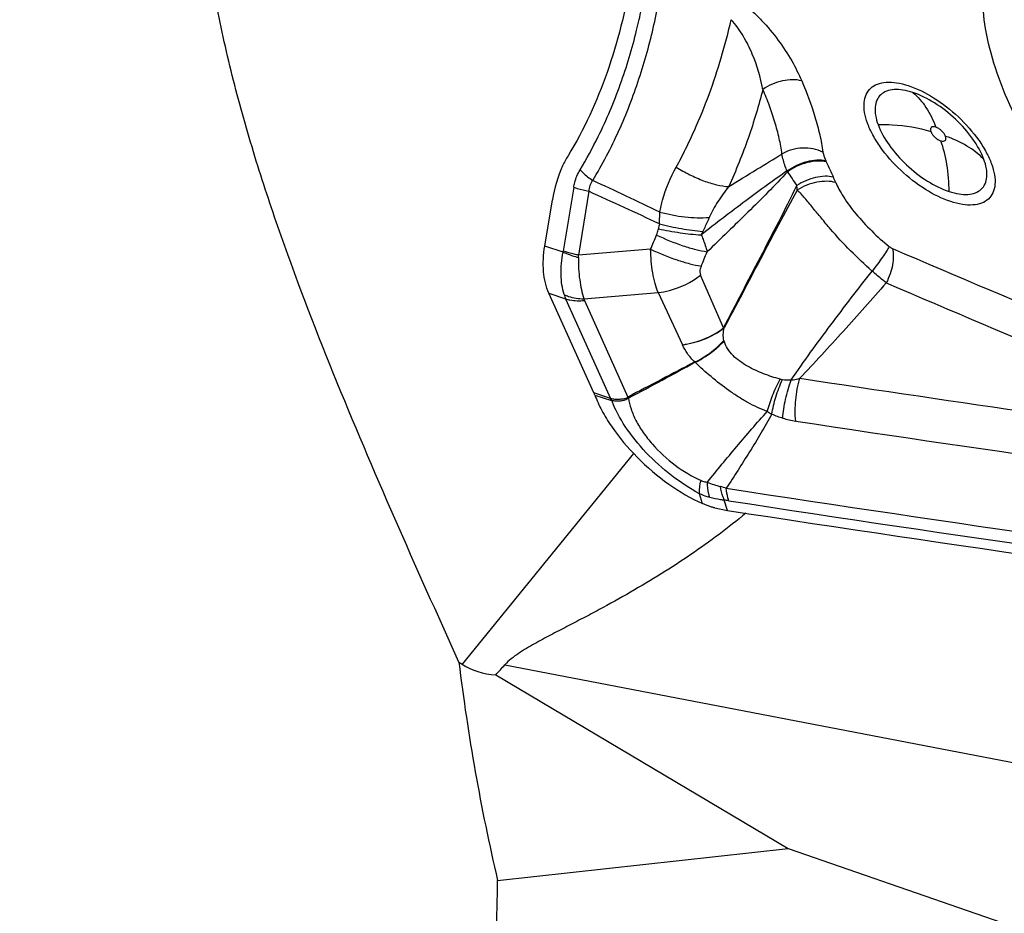
# Model space of a CAD drawing. Units: millimetres. Extents: x 0 to 594, y 0 to 420.
# Drawn here: x 112 to 119, y 187 to 193 of the extents above; entities that cross this region are included whole.
import ezdxf

# ---------------------------------------------------------------- set-up
doc = ezdxf.new("R2010")
doc.units = ezdxf.units.MM
doc.header["$LTSCALE"] = 32.67
doc.layers.add('607088417-000_CL', color=7, linetype='CONTINUOUS')
doc.layers.add('607088992-000_CL', color=7, linetype='CONTINUOUS')

msp = doc.modelspace()

# ---------------------------------------------------------------- linework, layer by layer
at = {"layer": '607088417-000_CL', "color": 9, "linetype": 'CONTINUOUS'}
for p, q in [((115.9288, 191.6468), (115.8582, 191.2175)), ((116.0303, 191.6195), (115.9598, 191.1903)), ((115.8569, 191.211), (115.734, 191.2514)), ((116.4457, 191.2308), (115.9598, 191.1903)), ((116.9364, 190.701), (116.7805, 191.0561)), ((115.7619, 190.934), (115.8739, 190.8972)), ((115.9964, 190.8972), (116.4964, 190.9389)), ((116.4964, 190.9389), (116.6587, 190.5886)), ((115.8739, 190.8972), (116.1762, 190.2278)), ((116, 190.8861), (116.2932, 190.2367)), ((116.1762, 190.2278), (116.0641, 190.2646)), ((116.07, 190.2501), (116.182, 190.2134)), ((116.2922, 190.2358), (116.2931, 190.2367)), ((116.2973, 190.2302), (116.2997, 190.2312)), ((116.7943, 189.5199), (116.7743, 189.5868)), ((116.9622, 189.4746), (116.9408, 189.5431))]:
    msp.add_line(p, q, dxfattribs=at)
at = {"layer": '607088417-000_CL', "color": 7, "linetype": 'CONTINUOUS'}
for p, q in [((115.734, 191.2514), (115.7849, 191.5614)), ((116.0641, 190.2646), (115.7619, 190.934))]:
    msp.add_line(p, q, dxfattribs=at)
at = {"layer": '607088417-000_CL', "color": 9, "linetype": 'CONTINUOUS'}
for centre, radius, start, end in [((116.9036, 191.482), 0.7965, 24.88427, 25.47645), ((135.5879, 200.1473), 19.7994, 204.88044, 205.20553), ((116.9885, 191.5902), 0.4096, 23.18005, 23.96435), ((119.9929, 193.4707), 3.1403, 213.19423, 215.24714), ((93.9406, 144.1486), 52.436, 64.50924, 65.05391), ((116.923, 191.5984), 0.5089, 3.28662, 6.76682), ((116.9951, 191.3955), 0.7502, 22.13446, 25.2345), ((100.3413, 157.0245), 37.9863, 64.81824, 65.60543), ((117.4465, 191.2094), 0.9616, 168.52076, 170.51819), ((94.2846, 200.5697), 24.0485, 337.14883, 337.3946), ((117.545, 190.9809), 0.8347, 153.74991, 155.51427), ((115.7578, 191.2341), 0.1018, 346.89678, 350.654), ((93.7051, 200.7219), 24.9992, 337.40407, 337.64332), ((227.6245, 447.4825), 278.684, 246.851898, 247.434311), ((115.2373, 191.1856), 0.7225, 359.0911, 0.36825), ((227.2048, 446.5501), 277.8907, 246.866675, 247.451354), ((116.0709, 190.9861), 0.2161, 196.31644, 204.28201), ((116.9376, 190.9722), 0.2712, 269.69373, 270.4645), ((117.5545, 190.8162), 0.6481, 198.00609, 198.26324), ((117.3535, 191.0527), 0.8426, 223.52295, 223.71437), ((151.8688, 418.0457), 230.2699, 261.403073, 262.20631), ((116.195, 190.2532), 0.0419, 251.85542, 255.17418), ((116.0358, 189.9982), 0.3496, 41.57419, 42.82096), ((117.5287, 190.6235), 0.5688, 238.30124, 241.78475), ((117.605, 190.9501), 0.8969, 247.36378, 252.39866), ((117.5056, 190.6403), 0.5716, 252.50839, 261.44737), ((151.7836, 417.342), 229.8502, 261.401935, 262.417577), ((116.7089, 188.8329), 0.8279, 72.75731, 75.58822), ((151.9858, 417.8478), 230.8971, 261.273434, 262.408238), ((116.9066, 189.1184), 0.4261, 81.29021, 85.39644), ((152.0205, 417.8799), 231.0147, 261.273438, 262.407451)]:
    msp.add_arc(centre, radius, start, end, dxfattribs=at)
at = {"layer": '607088417-000_CL', "color": 7, "linetype": 'CONTINUOUS'}
for centre, radius, start, end in [((172.9875, 82.7242), 121.545, 117.564741, 117.803942), ((83.0473, 252.5759), 70.6583, 298.073846, 298.483363), ((115.8749, 190.1793), 0.2076, 22.14236, 24.28688), ((115.7754, 190.1388), 0.315, 20.6944, 22.14214), ((116.0639, 189.9599), 0.3595, 48.99086, 50.35669), ((117.1137, 190.4633), 1.0002, 256.28977, 261.29212)]:
    msp.add_arc(centre, radius, start, end, dxfattribs=at)
msp.add_ellipse((70.9515, 327.1097), major_axis=(168.5044, -98.9558), ratio=0.589016, start_param=-0.976769, end_param=-0.950197, dxfattribs=at)
for points, knots in [([(116.3037, 194.3739), (116.3438, 194.1542), (116.3832, 193.7088), (116.3302, 193.0484), (116.1745, 192.4216), (115.9974, 192.0348), (115.8903, 191.8582)], [0, 0, 0, 0, 0.257804, 0.512995, 0.761616, 1, 1, 1, 1]), ([(119.72, 191.0047), (119.5418, 191.183), (119.2979, 191.4643), (119.031, 191.8649), (118.8742, 192.1559), (118.7601, 192.4379), (118.6735, 192.7715), (118.6678, 193.0248), (118.7075, 193.1719)], [0, 0, 0, 0, 0.305238, 0.448448, 0.582261, 0.704955, 0.815486, 1, 1, 1, 1]), ([(115.8903, 191.8582), (115.877, 191.8364), (115.8276, 191.7432), (115.7979, 191.6402), (115.7849, 191.5614)], [0, 0, 0, 0, 0.242206, 1, 1, 1, 1]), ([(115.7619, 190.934), (115.7414, 190.9793), (115.7183, 191.0865), (115.7247, 191.1946), (115.734, 191.2514)], [0, 0, 0, 0, 0.46343, 1, 1, 1, 1]), ([(116.07, 190.2501), (116.0835, 190.2145), (116.1171, 190.1422), (116.2061, 189.9974), (116.3519, 189.8245), (116.5585, 189.6484), (116.7147, 189.5557), (116.7943, 189.52)], [0, 0, 0, 0, 0.108556, 0.227204, 0.484903, 0.750696, 1, 1, 1, 1]), ([(116.8766, 189.4915), (116.8696, 189.4933), (116.8415, 189.5008), (116.8142, 189.511), (116.7943, 189.52)], [0, 0, 0, 0, 0.247936, 1, 1, 1, 1])]:
    msp.add_open_spline(points, degree=3, knots=knots, dxfattribs=at)
at = {"layer": '607088417-000_CL', "color": 9, "linetype": 'CONTINUOUS'}
for points, knots in [([(116.3516, 192.7036), (116.3629, 192.7503), (116.3845, 192.8442), (116.4111, 192.9867), (116.4335, 193.1303), (116.4491, 193.2261), (116.457, 193.274)], [0, 0, 0, 0, 0.248299, 0.498176, 0.74908, 1, 1, 1, 1]), ([(116.0563, 191.6926), (116.0889, 191.7464), (116.1508, 191.8567), (116.2608, 192.0817), (116.3737, 192.3745), (116.4741, 192.739), (116.5187, 192.9891), (116.5355, 193.1158)], [0, 0, 0, 0, 0.124955, 0.250761, 0.49679, 0.746337, 1, 1, 1, 1]), ([(117.058, 192.89), (117.0819, 192.8718), (117.1278, 192.8328), (117.2122, 192.7495), (117.3041, 192.6393), (117.394, 192.5025), (117.441, 192.4083), (117.4611, 192.3622)], [0, 0, 0, 0, 0.134561, 0.269121, 0.53017, 0.774863, 1, 1, 1, 1]), ([(116.6179, 191.7827), (116.6399, 191.8225), (116.6818, 191.9036), (116.7578, 192.0655), (116.841, 192.2693), (116.9229, 192.5185), (116.9672, 192.6875), (116.9869, 192.7732)], [0, 0, 0, 0, 0.12873, 0.258265, 0.506013, 0.751103, 1, 1, 1, 1]), ([(117.1999, 192.305), (117.1851, 192.386), (117.1482, 192.5089), (117.0712, 192.6644), (117.0183, 192.7392), (116.9869, 192.7732)], [0, 0, 0, 0, 0.475317, 0.732912, 1, 1, 1, 1]), ([(115.9708, 191.7635), (116.0151, 191.8364), (116.0864, 191.9677), (116.1747, 192.1605), (116.2666, 192.3973), (116.3212, 192.5799), (116.3516, 192.7036)], [0, 0, 0, 0, 0.251601, 0.43959, 0.624582, 1, 1, 1, 1]), ([(117.4611, 192.3622), (117.4415, 192.3675), (117.398, 192.372), (117.3071, 192.3607), (117.2399, 192.3319), (117.1999, 192.305)], [0, 0, 0, 0, 0.222534, 0.472239, 1, 1, 1, 1]), ([(117.4611, 192.3622), (117.4949, 192.2831), (117.5397, 192.1635), (117.583, 192.0022), (117.5985, 191.9225), (117.6039, 191.8833)], [0, 0, 0, 0, 0.514894, 0.762878, 1, 1, 1, 1]), ([(117.9034, 192.077), (117.8947, 192.1008), (117.8817, 192.1465), (117.8773, 192.213), (117.8904, 192.2706), (117.9224, 192.3158), (117.9711, 192.3445), (118.0321, 192.3558), (118.1029, 192.3512), (118.1519, 192.3386), (118.1775, 192.3302)], [0, 0, 0, 0, 0.14793, 0.275216, 0.385087, 0.485835, 0.589352, 0.706323, 0.842753, 1, 1, 1, 1]), ([(118.1775, 192.3302), (118.2374, 192.3106), (118.3575, 192.2498), (118.5175, 192.1246), (118.6319, 191.9957), (118.7012, 191.8858), (118.7269, 191.8305), (118.7368, 191.8035)], [0, 0, 0, 0, 0.239724, 0.506321, 0.769391, 0.890353, 1, 1, 1, 1]), ([(117.2, 192.305), (117.1717, 192.1957), (117.1229, 192.0308), (117.0408, 191.8145), (116.9949, 191.7054), (116.9707, 191.6509)], [0, 0, 0, 0, 0.488447, 0.74218, 1, 1, 1, 1]), ([(117.3282, 191.8703), (117.3238, 191.9056), (117.3105, 191.9777), (117.2818, 192.0859), (117.245, 192.1959), (117.2157, 192.2685), (117.1999, 192.305)], [0, 0, 0, 0, 0.234493, 0.483291, 0.737842, 1, 1, 1, 1]), ([(118.2082, 192.2837), (118.1864, 192.2909), (118.1446, 192.3016), (118.0842, 192.3056), (118.0322, 192.2959), (117.9906, 192.2715), (117.9634, 192.2329), (117.9521, 192.1837), (117.9559, 192.127), (117.967, 192.0881), (117.9744, 192.0678)], [0, 0, 0, 0, 0.157239, 0.293654, 0.410618, 0.514132, 0.614883, 0.724758, 0.852059, 1, 1, 1, 1]), ([(118.2082, 192.2837), (118.2422, 192.2553), (118.3041, 192.1829), (118.3449, 192.0976), (118.3619, 192.0512)], [0, 0, 0, 0, 0.472825, 1, 1, 1, 1]), ([(118.6853, 191.8344), (118.6676, 191.8829), (118.6119, 191.9802), (118.4983, 192.1082), (118.3618, 192.2151), (118.2593, 192.267), (118.2082, 192.2837)], [0, 0, 0, 0, 0.230216, 0.493389, 0.760129, 1, 1, 1, 1]), ([(118.4627, 191.5503), (118.4028, 191.5699), (118.2826, 191.6307), (118.1227, 191.7559), (118.0083, 191.8848), (117.9389, 191.9947), (117.9133, 192.05), (117.9034, 192.077)], [0, 0, 0, 0, 0.239724, 0.506321, 0.769391, 0.890353, 1, 1, 1, 1]), ([(117.9744, 192.0678), (118.006, 192.0687), (118.1257, 192.068), (118.2459, 192.0488), (118.3296, 192.0214)], [0, 0, 0, 0, 0.26424, 1, 1, 1, 1]), ([(117.9744, 192.0678), (117.9921, 192.0193), (118.0478, 191.922), (118.1614, 191.7939), (118.2979, 191.687), (118.4004, 191.6352), (118.4515, 191.6184)], [0, 0, 0, 0, 0.230216, 0.493389, 0.760129, 1, 1, 1, 1]), ([(118.3619, 192.0512), (118.3563, 192.0531), (118.3461, 192.0553), (118.3332, 192.0515), (118.328, 192.0442), (118.3258, 192.0345), (118.3277, 192.0265), (118.3296, 192.0213)], [0, 0, 0, 0, 0.29378, 0.512565, 0.613847, 0.72451, 1, 1, 1, 1]), ([(118.3296, 192.0213), (118.332, 192.0146), (118.3397, 192.0012), (118.3554, 191.9835), (118.3743, 191.9687), (118.3885, 191.9616), (118.3955, 191.9592)], [0, 0, 0, 0, 0.23022, 0.493421, 0.760153, 1, 1, 1, 1]), ([(118.4278, 191.9891), (118.4254, 191.9958), (118.4177, 192.0093), (118.402, 192.027), (118.3831, 192.0417), (118.369, 192.0489), (118.3619, 192.0512)], [0, 0, 0, 0, 0.23022, 0.493421, 0.760153, 1, 1, 1, 1]), ([(118.3955, 191.9592), (118.4011, 191.9574), (118.4114, 191.9551), (118.4242, 191.959), (118.4294, 191.9663), (118.4316, 191.976), (118.4297, 191.9839), (118.4278, 191.9891)], [0, 0, 0, 0, 0.29378, 0.512565, 0.613847, 0.72451, 1, 1, 1, 1]), ([(118.6853, 191.8344), (118.652, 191.8693), (118.5711, 191.9318), (118.4779, 191.9727), (118.4278, 191.9891)], [0, 0, 0, 0, 0.477561, 1, 1, 1, 1]), ([(118.4515, 191.6184), (118.4511, 191.6789), (118.4424, 191.7946), (118.4145, 191.9075), (118.3955, 191.9592)], [0, 0, 0, 0, 0.523092, 1, 1, 1, 1]), ([(116.9706, 191.6509), (117.0336, 191.6902), (117.1527, 191.7636), (117.2724, 191.8359), (117.3282, 191.8704)], [0, 0, 0, 0, 0.530988, 1, 1, 1, 1]), ([(117.6039, 191.8833), (117.5622, 191.9041), (117.4645, 191.9212), (117.3698, 191.8945), (117.3282, 191.8703)], [0, 0, 0, 0, 0.492416, 1, 1, 1, 1]), ([(117.3628, 191.7565), (117.3586, 191.7665), (117.3439, 191.8034), (117.3328, 191.8418), (117.3282, 191.8704)], [0, 0, 0, 0, 0.272712, 1, 1, 1, 1]), ([(117.6039, 191.8833), (117.6045, 191.8787), (117.6084, 191.8584), (117.6158, 191.839), (117.6227, 191.8246)], [0, 0, 0, 0, 0.228381, 1, 1, 1, 1]), ([(117.6227, 191.8246), (117.6031, 191.829), (117.5597, 191.8313), (117.4691, 191.8159), (117.4025, 191.7847), (117.3628, 191.7565)], [0, 0, 0, 0, 0.218787, 0.468003, 1, 1, 1, 1]), ([(117.6262, 191.8172), (117.6065, 191.8218), (117.5629, 191.8247), (117.4719, 191.8102), (117.4049, 191.7794), (117.365, 191.7514)], [0, 0, 0, 0, 0.219819, 0.469255, 1, 1, 1, 1]), ([(118.4515, 191.6184), (118.4733, 191.6113), (118.5152, 191.6006), (118.5755, 191.5966), (118.6275, 191.6063), (118.6691, 191.6307), (118.6964, 191.6693), (118.7076, 191.7184), (118.7038, 191.7751), (118.6927, 191.8141), (118.6853, 191.8344)], [0, 0, 0, 0, 0.157239, 0.293654, 0.410618, 0.514132, 0.614883, 0.724758, 0.852059, 1, 1, 1, 1]), ([(118.7368, 191.8035), (118.7455, 191.7797), (118.7585, 191.734), (118.7629, 191.6675), (118.7498, 191.6099), (118.7178, 191.5647), (118.6691, 191.536), (118.6081, 191.5247), (118.5373, 191.5293), (118.4883, 191.5419), (118.4627, 191.5503)], [0, 0, 0, 0, 0.14793, 0.275216, 0.385087, 0.485835, 0.589352, 0.706323, 0.842753, 1, 1, 1, 1]), ([(115.9288, 191.6468), (115.9305, 191.6574), (115.939, 191.698), (115.9549, 191.7372), (115.9708, 191.7634)], [0, 0, 0, 0, 0.258145, 1, 1, 1, 1]), ([(115.9708, 191.7635), (115.977, 191.7572), (116.0038, 191.7315), (116.0331, 191.7086), (116.0563, 191.6926)], [0, 0, 0, 0, 0.239398, 1, 1, 1, 1]), ([(116.5072, 191.4802), (116.5121, 191.5075), (116.5364, 191.6125), (116.5792, 191.7127), (116.6179, 191.7827)], [0, 0, 0, 0, 0.257276, 1, 1, 1, 1]), ([(116.6179, 191.7827), (116.6472, 191.7641), (116.707, 191.7303), (116.7985, 191.6899), (116.8863, 191.6623), (116.9438, 191.6525), (116.9706, 191.6509)], [0, 0, 0, 0, 0.274138, 0.541816, 0.787881, 1, 1, 1, 1]), ([(117.3628, 191.7565), (117.3182, 191.7258), (117.2251, 191.6596), (117.032, 191.5171), (116.8845, 191.404), (116.7853, 191.3269)], [0, 0, 0, 0, 0.225567, 0.47633, 1, 1, 1, 1]), ([(117.365, 191.7514), (117.3228, 191.7042), (117.2347, 191.6132), (117.0996, 191.4791), (116.9629, 191.3458), (116.8712, 191.2573), (116.8252, 191.2129)], [0, 0, 0, 0, 0.249022, 0.498341, 0.748745, 1, 1, 1, 1]), ([(116.0563, 191.6926), (116.0484, 191.6826), (116.0355, 191.6591), (116.031, 191.6329), (116.0303, 191.6195)], [0, 0, 0, 0, 0.487249, 1, 1, 1, 1]), ([(116.9364, 190.701), (116.9774, 190.7809), (117.0597, 190.9397), (117.1835, 191.1776), (117.3077, 191.4162), (117.3891, 191.5767), (117.4283, 191.6584)], [0, 0, 0, 0, 0.250318, 0.498469, 0.747545, 1, 1, 1, 1]), ([(117.6737, 191.7154), (117.6554, 191.7196), (117.615, 191.7224), (117.5299, 191.71), (117.4668, 191.683), (117.4283, 191.6584)], [0, 0, 0, 0, 0.21893, 0.466753, 1, 1, 1, 1]), ([(117.69, 191.6782), (117.6706, 191.6839), (117.6277, 191.6893), (117.5377, 191.6803), (117.4708, 191.6532), (117.431, 191.6276)], [0, 0, 0, 0, 0.224099, 0.473788, 1, 1, 1, 1]), ([(117.69, 191.6782), (117.696, 191.6635), (117.7118, 191.631), (117.7544, 191.559), (117.8266, 191.4628), (117.9303, 191.3508), (118.0086, 191.281), (118.0497, 191.248)], [0, 0, 0, 0, 0.084295, 0.191217, 0.443903, 0.720778, 1, 1, 1, 1]), ([(115.9288, 191.6468), (115.9365, 191.6443), (115.97, 191.6339), (116.004, 191.6253), (116.0303, 191.6195)], [0, 0, 0, 0, 0.232002, 1, 1, 1, 1]), ([(116.9707, 191.6509), (116.9443, 191.6187), (116.8953, 191.5528), (116.8553, 191.4807), (116.8393, 191.4436)], [0, 0, 0, 0, 0.507436, 1, 1, 1, 1]), ([(117.431, 191.6276), (117.3881, 191.5505), (117.3054, 191.3961), (117.1835, 191.1642), (117.0618, 190.9328), (116.9805, 190.7785), (116.9396, 190.701)], [0, 0, 0, 0, 0.252199, 0.501058, 0.74931, 1, 1, 1, 1]), ([(117.9339, 191.0836), (117.884, 191.1276), (117.7874, 191.2183), (117.6763, 191.3393), (117.5941, 191.4373), (117.5373, 191.5075), (117.4847, 191.5718), (117.4492, 191.611), (117.431, 191.6276)], [0, 0, 0, 0, 0.269025, 0.535381, 0.663893, 0.786635, 0.900493, 1, 1, 1, 1]), ([(116.5041, 191.4007), (116.5045, 191.4074), (116.506, 191.4339), (116.5067, 191.4604), (116.5072, 191.4802)], [0, 0, 0, 0, 0.252689, 1, 1, 1, 1]), ([(116.5072, 191.4802), (116.5626, 191.465), (116.6728, 191.4443), (116.7851, 191.4399), (116.8393, 191.4436)], [0, 0, 0, 0, 0.514024, 1, 1, 1, 1]), ([(116.5041, 191.4007), (116.5532, 191.3879), (116.65, 191.3671), (116.7482, 191.3539), (116.7963, 191.3501)], [0, 0, 0, 0, 0.512344, 1, 1, 1, 1]), ([(116.8393, 191.4436), (116.836, 191.4359), (116.8223, 191.4045), (116.8078, 191.3734), (116.7963, 191.3501)], [0, 0, 0, 0, 0.241781, 1, 1, 1, 1]), ([(116.4855, 191.3259), (116.487, 191.3295), (116.4923, 191.3431), (116.4963, 191.3572), (116.498, 191.3678)], [0, 0, 0, 0, 0.267565, 1, 1, 1, 1]), ([(116.4855, 191.3259), (116.5429, 191.2984), (116.6298, 191.263), (116.7445, 191.2288), (116.7993, 191.217), (116.8252, 191.2129)], [0, 0, 0, 0, 0.532318, 0.780967, 1, 1, 1, 1]), ([(116.498, 191.3678), (116.5463, 191.357), (116.6416, 191.3398), (116.738, 191.3296), (116.7853, 191.3269)], [0, 0, 0, 0, 0.510548, 1, 1, 1, 1]), ([(116.7853, 191.3269), (116.7897, 191.3174), (116.8056, 191.2804), (116.8183, 191.2419), (116.8252, 191.2129)], [0, 0, 0, 0, 0.260569, 1, 1, 1, 1]), ([(115.8635, 190.9254), (115.851, 190.9682), (115.8385, 191.0645), (115.8473, 191.1607), (115.8569, 191.211)], [0, 0, 0, 0, 0.465516, 1, 1, 1, 1]), ([(115.8569, 191.211), (115.8647, 191.2076), (115.8984, 191.1937), (115.9329, 191.1821), (115.9597, 191.1742)], [0, 0, 0, 0, 0.232851, 1, 1, 1, 1]), ([(115.9598, 191.1903), (115.9507, 191.1923), (115.9165, 191.2002), (115.8827, 191.2095), (115.8582, 191.2175)], [0, 0, 0, 0, 0.265842, 1, 1, 1, 1]), ([(116.4457, 191.2308), (116.5031, 191.2029), (116.5899, 191.1672), (116.7046, 191.1326), (116.7594, 191.1206), (116.7853, 191.1165)], [0, 0, 0, 0, 0.532584, 0.781183, 1, 1, 1, 1]), ([(116.4964, 190.9389), (116.488, 190.959), (116.4735, 191.0027), (116.4523, 191.0998), (116.4465, 191.1775), (116.4457, 191.2308)], [0, 0, 0, 0, 0.219395, 0.462708, 1, 1, 1, 1]), ([(118.0497, 191.248), (118.0439, 191.2372), (118.0291, 191.2131), (117.9913, 191.1576), (117.9581, 191.1139), (117.9339, 191.0836)], [0, 0, 0, 0, 0.18285, 0.421015, 1, 1, 1, 1]), ([(118.0712, 191.2349), (118.0752, 191.2185), (118.0784, 191.1818), (118.0723, 191.1242), (118.056, 191.0633), (118.0392, 191.0233), (118.0293, 191.0036)], [0, 0, 0, 0, 0.21186, 0.456667, 0.724159, 1, 1, 1, 1]), ([(118.0497, 191.248), (118.0514, 191.2466), (118.0581, 191.2416), (118.0655, 191.2373), (118.0712, 191.2349)], [0, 0, 0, 0, 0.262406, 1, 1, 1, 1]), ([(115.9597, 191.1742), (115.9589, 191.1241), (115.9644, 191.0305), (115.9832, 190.9385), (115.9964, 190.8972)], [0, 0, 0, 0, 0.535798, 1, 1, 1, 1]), ([(116.7853, 191.1165), (116.783, 191.111), (116.7763, 191.0919), (116.7747, 191.0694), (116.7805, 191.0561)], [0, 0, 0, 0, 0.293136, 1, 1, 1, 1]), ([(117.3909, 190.3516), (117.4329, 190.4145), (117.5207, 190.5384), (117.7012, 190.7828), (117.8403, 190.9638), (117.9337, 191.0837)], [0, 0, 0, 0, 0.248883, 0.499661, 1, 1, 1, 1]), ([(118.0293, 191.0036), (118.0217, 191.0097), (117.9895, 191.0359), (117.9578, 191.0627), (117.9339, 191.0836)], [0, 0, 0, 0, 0.234967, 1, 1, 1, 1]), ([(116.4964, 190.9389), (116.5216, 190.9417), (116.6231, 190.9611), (116.7192, 191.0083), (116.7805, 191.0561)], [0, 0, 0, 0, 0.246014, 1, 1, 1, 1]), ([(118.0293, 191.0036), (117.9338, 190.8951), (117.7422, 190.6795), (117.547, 190.467), (117.4475, 190.363)], [0, 0, 0, 0, 0.501137, 1, 1, 1, 1]), ([(115.8635, 190.9254), (115.8734, 190.9209), (115.916, 190.9046), (115.9619, 190.8978), (115.9964, 190.8972)], [0, 0, 0, 0, 0.23921, 1, 1, 1, 1]), ([(115.8739, 190.8972), (115.8834, 190.8941), (115.9245, 190.8835), (115.9678, 190.8827), (116, 190.8861)], [0, 0, 0, 0, 0.235014, 1, 1, 1, 1]), ([(116.6587, 190.5886), (116.6832, 190.5915), (116.7821, 190.6104), (116.8758, 190.6555), (116.9364, 190.701)], [0, 0, 0, 0, 0.245581, 1, 1, 1, 1]), ([(116.6587, 190.5885), (116.709, 190.5942), (116.8087, 190.6203), (116.8988, 190.6702), (116.9398, 190.701)], [0, 0, 0, 0, 0.496822, 1, 1, 1, 1]), ([(116.9382, 190.6159), (116.9338, 190.6294), (116.9327, 190.6586), (116.9369, 190.6867), (116.9395, 190.7008)], [0, 0, 0, 0, 0.496668, 1, 1, 1, 1]), ([(116.7425, 190.4725), (116.7778, 190.4885), (116.8477, 190.5312), (116.9087, 190.5853), (116.9382, 190.6159)], [0, 0, 0, 0, 0.477503, 1, 1, 1, 1]), ([(116.7445, 190.4704), (116.7616, 190.4784), (116.8329, 190.5165), (116.8959, 190.569), (116.9391, 190.6131)], [0, 0, 0, 0, 0.234494, 1, 1, 1, 1]), ([(117.3162, 190.3576), (117.2783, 190.3667), (117.203, 190.391), (117.1127, 190.4326), (117.0445, 190.4756), (116.9982, 190.5145), (116.9611, 190.5603), (116.945, 190.5955), (116.9391, 190.6131)], [0, 0, 0, 0, 0.247083, 0.500334, 0.628868, 0.757168, 0.882248, 1, 1, 1, 1]), ([(116.7426, 190.4725), (116.7242, 190.4894), (116.692, 190.5255), (116.6681, 190.5676), (116.6588, 190.5886)], [0, 0, 0, 0, 0.520641, 1, 1, 1, 1]), ([(117.2298, 190.1395), (117.2074, 190.1472), (117.163, 190.166), (117.0983, 190.1997), (117.0341, 190.2378), (116.9504, 190.2943), (116.8527, 190.371), (116.7789, 190.4369), (116.7445, 190.4704)], [0, 0, 0, 0, 0.12011, 0.244059, 0.370276, 0.498375, 0.756315, 1, 1, 1, 1]), ([(117.2298, 190.1395), (117.2392, 190.1758), (117.2644, 190.2502), (117.2973, 190.3214), (117.3162, 190.3576)], [0, 0, 0, 0, 0.478574, 1, 1, 1, 1]), ([(117.2598, 190.1222), (117.2662, 190.1607), (117.2862, 190.2398), (117.3145, 190.3161), (117.3314, 190.3548)], [0, 0, 0, 0, 0.480344, 1, 1, 1, 1]), ([(117.3338, 190.0951), (117.3365, 190.1375), (117.3502, 190.2247), (117.3752, 190.3091), (117.391, 190.3516)], [0, 0, 0, 0, 0.483971, 1, 1, 1, 1]), ([(117.391, 190.3516), (117.3949, 190.352), (117.414, 190.3546), (117.4328, 190.3589), (117.4475, 190.363)], [0, 0, 0, 0, 0.205097, 1, 1, 1, 1]), ([(117.4205, 190.0751), (117.416, 190.1224), (117.4171, 190.2198), (117.4344, 190.3156), (117.4475, 190.363)], [0, 0, 0, 0, 0.49115, 1, 1, 1, 1]), ([(116.1762, 190.2277), (116.1853, 190.2257), (116.2041, 190.2228), (116.2283, 190.2225), (116.2484, 190.2236), (116.2686, 190.2259), (116.2833, 190.231), (116.2922, 190.2358)], [0, 0, 0, 0, 0.235373, 0.483194, 0.613041, 0.74454, 1, 1, 1, 1]), ([(116.2973, 190.2302), (116.2937, 190.227), (116.2857, 190.2213), (116.272, 190.2154), (116.2573, 190.2119), (116.2374, 190.2089), (116.2129, 190.2085), (116.1936, 190.2108), (116.1843, 190.2128)], [0, 0, 0, 0, 0.121694, 0.248002, 0.377761, 0.506601, 0.758808, 1, 1, 1, 1]), ([(116.7743, 189.5868), (116.7086, 189.6221), (116.5811, 189.7065), (116.412, 189.8582), (116.2747, 190.0276), (116.2072, 190.1515), (116.1843, 190.2128)], [0, 0, 0, 0, 0.255762, 0.521238, 0.775846, 1, 1, 1, 1]), ([(116.2973, 190.2302), (116.3001, 190.2051), (116.3125, 190.1527), (116.3465, 190.075), (116.3951, 189.996), (116.4783, 189.8907), (116.6044, 189.7748), (116.7226, 189.7032), (116.7843, 189.6764)], [0, 0, 0, 0, 0.098974, 0.209792, 0.331763, 0.462507, 0.735856, 1, 1, 1, 1]), ([(116.827, 189.6648), (116.8922, 189.745), (116.9908, 189.865), (117.1253, 190.023), (117.1944, 190.1011), (117.2298, 190.1395)], [0, 0, 0, 0, 0.49779, 0.748189, 1, 1, 1, 1]), ([(117.2598, 190.1222), (117.2126, 190.0365), (117.1126, 189.869), (117.0074, 189.7049), (116.9543, 189.6236)], [0, 0, 0, 0, 0.502002, 1, 1, 1, 1]), ([(116.7743, 189.5868), (116.7735, 189.6007), (116.775, 189.6309), (116.7805, 189.6606), (116.7843, 189.6764)], [0, 0, 0, 0, 0.461861, 1, 1, 1, 1]), ([(116.7843, 189.6764), (116.7878, 189.6749), (116.8016, 189.6695), (116.8161, 189.6661), (116.827, 189.6648)], [0, 0, 0, 0, 0.257491, 1, 1, 1, 1]), ([(116.8434, 189.561), (116.8408, 189.5687), (116.8311, 189.6025), (116.8274, 189.6378), (116.827, 189.6648)], [0, 0, 0, 0, 0.231061, 1, 1, 1, 1]), ([(116.9408, 189.5431), (116.9378, 189.5499), (116.9262, 189.5795), (116.9188, 189.6107), (116.915, 189.6348)], [0, 0, 0, 0, 0.234096, 1, 1, 1, 1]), ([(116.9711, 189.5395), (116.969, 189.5458), (116.9609, 189.5733), (116.9563, 189.6018), (116.9543, 189.6236)], [0, 0, 0, 0, 0.232253, 1, 1, 1, 1]), ([(116.8434, 189.561), (116.8376, 189.5625), (116.8139, 189.5693), (116.791, 189.5786), (116.7743, 189.5868)], [0, 0, 0, 0, 0.244456, 1, 1, 1, 1]), ([(116.9408, 189.5431), (116.9325, 189.544), (116.8997, 189.5482), (116.8672, 189.5548), (116.8434, 189.561)], [0, 0, 0, 0, 0.253649, 1, 1, 1, 1])]:
    msp.add_open_spline(points, degree=3, knots=knots, dxfattribs=at)
for points in [[(115.9964, 190.8972), (115.9972, 190.8934), (115.9984, 190.8896), (116, 190.8861)], [(117.3161, 190.3576), (117.3212, 190.3564), (117.3263, 190.3555), (117.3314, 190.3548)], [(117.3314, 190.3548), (117.3512, 190.3524), (117.3711, 190.3512), (117.391, 190.3516)], [(116.1843, 190.2128), (116.1821, 190.2179), (116.1793, 190.2227), (116.1767, 190.2276)], [(116.182, 190.2134), (116.1803, 190.2182), (116.1788, 190.223), (116.1768, 190.2276)], [(116.827, 189.6648), (116.8555, 189.6527), (116.885, 189.6425), (116.915, 189.6348)]]:
    msp.add_open_spline(points, degree=3, dxfattribs=at)
at = {"layer": '607088992-000_CL', "color": 9, "linetype": 'CONTINUOUS'}
for p, q in [((116.331, 189.857), (115.1785, 188.4411)), ((115.4659, 188.4371), (122.1037, 187.161))]:
    msp.add_line(p, q, dxfattribs=at)
at = {"layer": '607088992-000_CL', "color": 7, "linetype": 'CONTINUOUS'}
for p, q in [((115.157, 188.4552), (115.1785, 188.4411)), ((115.4053, 188.3696), (117.3705, 187.202)), ((115.4173, 186.9868), (117.3705, 187.202)), ((117.3705, 187.202), (120.5297, 186.1087))]:
    msp.add_line(p, q, dxfattribs=at)
msp.add_arc((128.5312, 190.0684), 13.4711, 186.87795, 193.22376, dxfattribs=at)
for centre, major_axis, ratio, start_param, end_param in [((119.4128, 196.1691), (4.2044, 7.7459), 0.218949, -3.15959, -3.038474), ((306.2767, 425.7445), (192.2541, 238.7497), 0.006236, -3.029084, -3.026482)]:
    msp.add_ellipse(centre, major_axis=major_axis, ratio=ratio, start_param=start_param, end_param=end_param, dxfattribs=at)
for points, knots in [([(116.6775, 157.4965), (115.0689, 159.7352), (112.8901, 163.2623), (110.456, 168.1885), (108.354, 173.1708), (106.701, 178.246), (105.4742, 183.3202), (104.7702, 187.0166), (104.2591, 190.6078), (103.9254, 194.0607), (103.751, 197.3432), (103.7166, 200.4254), (103.8007, 203.2797), (103.9808, 205.8811), (104.2334, 208.2074), (104.4481, 209.6603), (104.5626, 210.3371)], [0, 0, 0, 0, 0.148991, 0.223209, 0.296861, 0.441108, 0.511025, 0.578926, 0.644396, 0.707012, 0.766352, 0.822003, 0.873562, 0.920647, 0.962901, 1, 1, 1, 1]), ([(115.157, 188.4552), (115.0116, 188.7761), (114.7231, 189.419), (114.3083, 190.3914), (113.9921, 191.2145), (113.772, 191.8854), (113.6288, 192.3971), (113.5139, 192.9188), (113.4343, 193.4516), (113.3962, 193.9953), (113.4026, 194.5483), (113.4521, 195.1082), (113.5397, 195.6726), (113.6581, 196.2397), (113.7527, 196.6169), (113.803, 196.8058)], [0, 0, 0, 0, 0.121534, 0.243059, 0.364632, 0.425515, 0.486551, 0.54787, 0.609666, 0.672185, 0.73566, 0.800232, 0.865901, 0.932547, 1, 1, 1, 1]), ([(117.086, 189.4556), (117.0271, 189.4066), (116.9057, 189.3111), (116.7154, 189.1757), (116.5167, 189.0467), (116.3107, 188.9237), (116.1344, 188.8261), (115.9909, 188.75), (115.882, 188.6934), (115.7726, 188.6367), (115.6636, 188.5785), (115.5746, 188.5264), (115.5087, 188.4788), (115.479, 188.4517), (115.4659, 188.4371)], [0, 0, 0, 0, 0.119711, 0.241499, 0.365054, 0.490123, 0.616521, 0.680182, 0.744141, 0.808396, 0.872921, 0.937455, 0.969305, 1, 1, 1, 1]), ([(118.6217, 176.6501), (118.4152, 177.0408), (118.0029, 177.8235), (117.3973, 179.007), (116.8178, 180.2107), (116.3774, 181.2404), (116.0695, 182.0895), (115.866, 182.7446), (115.6969, 183.4173), (115.5668, 184.1073), (115.4772, 184.8126), (115.4256, 185.53), (115.4065, 186.2562), (115.4114, 186.7427), (115.4173, 186.9868)], [0, 0, 0, 0, 0.120733, 0.241706, 0.363187, 0.48564, 0.547473, 0.609872, 0.672969, 0.736865, 0.801592, 0.867103, 0.933283, 1, 1, 1, 1])]:
    msp.add_open_spline(points, degree=3, knots=knots, dxfattribs=at)
at = {"layer": '607088992-000_CL', "color": 9, "linetype": 'CONTINUOUS'}
for points, knots in [([(118.4718, 159.5482), (116.9427, 161.653), (114.1783, 166.039), (110.8865, 172.9702), (108.4318, 179.9856), (106.753, 186.8269), (105.7537, 193.2453), (105.3688, 198.2266), (105.2845, 201.8225), (105.3051, 204.177), (105.3852, 206.2754), (105.4694, 207.5859), (105.5157, 208.1956)], [0, 0, 0, 0, 0.152034, 0.302016, 0.447517, 0.585616, 0.713102, 0.826695, 0.877296, 0.923267, 0.96427, 1, 1, 1, 1]), ([(118.5066, 159.5693), (116.978, 161.6721), (114.2143, 166.0539), (110.9223, 172.9782), (108.4665, 179.9864), (106.7855, 186.8203), (105.7831, 193.2313), (105.3948, 198.2066), (105.3074, 201.798), (105.3254, 204.1494), (105.4029, 206.2449), (105.4851, 207.5536), (105.5304, 208.1624)], [0, 0, 0, 0, 0.152075, 0.302087, 0.447606, 0.585711, 0.71319, 0.826764, 0.877351, 0.923306, 0.96429, 1, 1, 1, 1])]:
    msp.add_open_spline(points, degree=3, knots=knots, dxfattribs=at)

doc.saveas('drawing.dxf')
